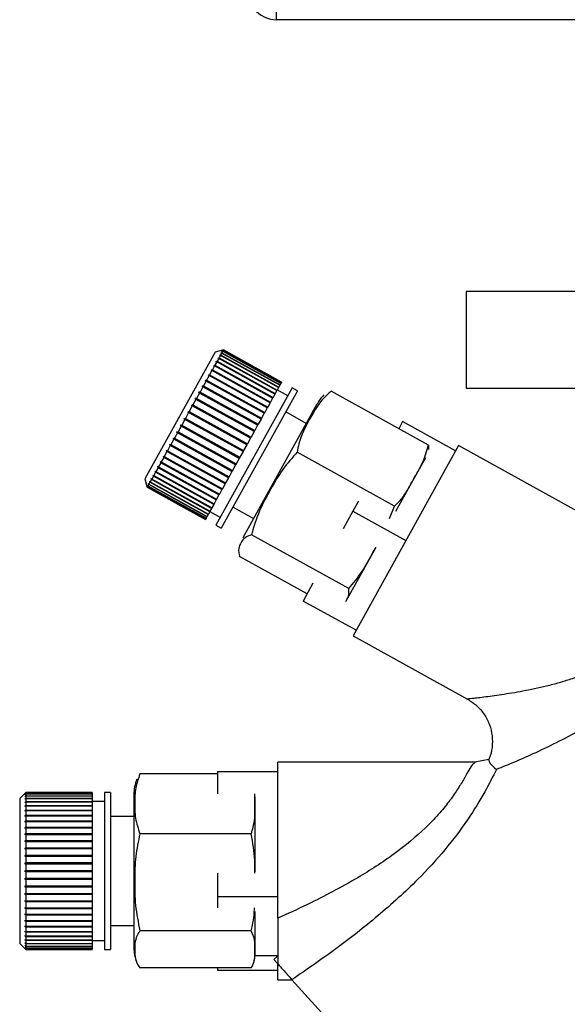
# Paper-space layout 'Blatt3' of a CAD drawing. Units: millimetres. Extents: x 0 to 420, y 0 to 297.
# Drawn here: x 90 to 94, y 142 to 150 of the extents above; entities that cross this region are included whole.
import ezdxf

# ---------------------------------------------------------------- set-up
doc = ezdxf.new("R2010")
doc.units = ezdxf.units.MM

psp = doc.layouts.new('Blatt3')

# ---------------------------------------------------------------- linework, layer by layer
at = {"color": 7, "linetype": 'Continuous', "lineweight": 30}
for p, q in [((91.6431, 150.4136), (91.6431, 150.2636)), ((146.1831, 150.2636), (91.6431, 150.2636)), ((93.2131, 148.0136), (93.2131, 147.2136)), ((95.5156, 148.0136), (93.2131, 148.0136)), ((91.1389, 147.5123), (90.5572, 146.4628)), ((91.2001, 147.5299), (91.1389, 147.5123)), ((91.1814, 147.4857), (91.1701, 147.4654)), ((91.1748, 147.4841), (91.1767, 147.4875)), ((91.1814, 147.4857), (91.1748, 147.4841)), ((91.1767, 147.4875), (91.1832, 147.4891)), ((91.1803, 147.4854), (91.1767, 147.4875)), ((91.6624, 147.219), (91.1814, 147.4857)), ((91.1921, 147.5052), (91.1832, 147.4891)), ((91.1832, 147.4891), (91.6643, 147.2224)), ((91.1855, 147.5034), (91.1869, 147.506)), ((91.1921, 147.5052), (91.1855, 147.5034)), ((91.1869, 147.506), (91.1936, 147.5077)), ((91.1896, 147.5045), (91.1869, 147.506)), ((91.6732, 147.2385), (91.1921, 147.5052)), ((91.2, 147.5194), (91.1933, 147.5176)), ((91.1933, 147.5176), (91.1943, 147.5193)), ((91.2, 147.5194), (91.1936, 147.5077)), ((91.1936, 147.5077), (91.6746, 147.2411)), ((91.1943, 147.5193), (91.201, 147.5212)), ((91.1961, 147.5183), (91.1943, 147.5193)), ((91.205, 147.5283), (91.1982, 147.5264)), ((91.1982, 147.5264), (91.1987, 147.5273)), ((91.1987, 147.5273), (91.2055, 147.5292)), ((91.1996, 147.5268), (91.1987, 147.5273)), ((91.6811, 147.2528), (91.2, 147.5194)), ((91.2001, 147.5299), (91.2069, 147.5318)), ((91.2069, 147.5318), (91.2001, 147.5298)), ((91.2001, 147.5298), (91.2001, 147.5299)), ((91.2002, 147.5298), (91.2001, 147.5299)), ((91.205, 147.5283), (91.201, 147.5212)), ((91.201, 147.5212), (91.6821, 147.2545)), ((91.686, 147.2617), (91.205, 147.5283)), ((91.2069, 147.5318), (91.2055, 147.5292)), ((91.2055, 147.5292), (91.6865, 147.2626)), ((91.6879, 147.2651), (91.2069, 147.5318)), ((91.2069, 147.5318), (91.688, 147.2652)), ((91.1328, 147.3981), (91.1152, 147.3663)), ((91.1266, 147.3971), (91.1297, 147.4027)), ((91.1328, 147.3981), (91.1266, 147.3971)), ((91.1297, 147.4027), (91.1359, 147.4037)), ((91.6151, 147.1337), (91.1297, 147.4027)), ((91.6138, 147.1314), (91.1328, 147.3981)), ((91.1515, 147.4319), (91.1359, 147.4037)), ((91.1359, 147.4037), (91.6169, 147.137)), ((91.1452, 147.4307), (91.1479, 147.4356)), ((91.1515, 147.4319), (91.1452, 147.4307)), ((91.1479, 147.4356), (91.1542, 147.4368)), ((91.6333, 147.1665), (91.1479, 147.4356)), ((91.6326, 147.1653), (91.1515, 147.4319)), ((91.1678, 147.4612), (91.1542, 147.4368)), ((91.1542, 147.4368), (91.6353, 147.1701)), ((91.1613, 147.4598), (91.1636, 147.4639)), ((91.1678, 147.4612), (91.1613, 147.4598)), ((91.1636, 147.4639), (91.1701, 147.4654)), ((91.649, 147.1949), (91.1636, 147.4639)), ((91.6488, 147.1945), (91.1678, 147.4612)), ((91.1701, 147.4654), (91.6511, 147.1987)), ((91.0886, 147.3183), (91.0675, 147.2803)), ((91.0827, 147.3179), (91.0864, 147.3247)), ((91.0886, 147.3183), (91.0827, 147.3179)), ((91.0864, 147.3247), (91.0923, 147.3251)), ((91.5718, 147.0557), (91.0864, 147.3247)), ((91.5696, 147.0516), (91.0886, 147.3183)), ((91.1117, 147.3601), (91.0923, 147.3251)), ((91.0923, 147.3251), (91.5734, 147.0584)), ((91.1117, 147.3601), (91.1057, 147.3594)), ((91.1091, 147.3657), (91.1152, 147.3663)), ((91.5945, 147.0966), (91.1091, 147.3657)), ((91.5928, 147.0934), (91.1117, 147.3601)), ((91.1152, 147.3663), (91.5962, 147.0997)), ((91.0635, 147.273), (91.041, 147.2326)), ((91.0578, 147.2731), (91.0618, 147.2803)), ((91.0635, 147.273), (91.0578, 147.2731)), ((91.0618, 147.2803), (91.0675, 147.2803)), ((91.5472, 147.0113), (91.0618, 147.2803)), ((91.5445, 147.0064), (91.0635, 147.273)), ((91.0675, 147.2803), (91.5486, 147.0137)), ((91.6732, 147.2385), (91.6643, 147.2224)), ((91.6746, 147.2411), (91.6732, 147.2385)), ((91.6811, 147.2528), (91.6746, 147.2411)), ((91.6821, 147.2545), (91.6811, 147.2528)), ((91.686, 147.2617), (91.6821, 147.2545)), ((91.6865, 147.2626), (91.686, 147.2617)), ((91.6879, 147.2651), (91.6865, 147.2626)), ((91.688, 147.2652), (91.6879, 147.2651)), ((91.0086, 147.1741), (90.984, 147.1297)), ((91.0034, 147.1749), (91.0078, 147.1829)), ((91.0086, 147.1741), (91.0034, 147.1749)), ((91.0078, 147.1829), (91.0131, 147.1822)), ((91.4932, 146.9139), (91.0078, 147.1829)), ((91.4897, 146.9074), (91.0086, 147.1741)), ((91.0367, 147.2248), (91.0131, 147.1822)), ((91.0131, 147.1822), (91.4942, 146.9155)), ((91.0313, 147.2252), (91.0356, 147.2329)), ((91.0367, 147.2248), (91.0313, 147.2252)), ((91.0356, 147.2329), (91.041, 147.2326)), ((91.5209, 146.9639), (91.0356, 147.2329)), ((91.5178, 146.9582), (91.0367, 147.2248)), ((91.041, 147.2326), (91.5221, 146.9659)), ((91.7754, 147.2167), (91.1452, 146.0797)), ((91.8192, 147.1925), (91.1889, 146.0554)), ((91.6326, 147.1653), (91.6169, 147.137)), ((91.6333, 147.1665), (91.6326, 147.1653)), ((91.6353, 147.1701), (91.6333, 147.1665)), ((91.6488, 147.1945), (91.6353, 147.1701)), ((91.649, 147.1949), (91.6488, 147.1945)), ((91.6511, 147.1987), (91.649, 147.1949)), ((91.6624, 147.219), (91.6511, 147.1987)), ((91.7391, 147.1511), (91.6516, 147.1996)), ((91.6643, 147.2224), (91.6624, 147.219)), ((91.8192, 147.1925), (91.7754, 147.2167)), ((92.9016, 146.7426), (92.0964, 147.1889)), ((93.2131, 147.2136), (95.5156, 147.2136)), ((90.9445, 147.0686), (90.9492, 147.0772)), ((90.9492, 147.0772), (90.954, 147.0756)), ((91.4346, 146.8081), (90.9492, 147.0772)), ((90.9794, 147.1213), (90.954, 147.0756)), ((90.954, 147.0756), (91.4351, 146.809)), ((90.9743, 147.1225), (90.979, 147.1309)), ((90.9794, 147.1213), (90.9743, 147.1225)), ((90.979, 147.1309), (90.984, 147.1297)), ((91.4644, 146.8618), (90.979, 147.1309)), ((91.4604, 146.8547), (90.9794, 147.1213)), ((90.984, 147.1297), (91.4651, 146.8631)), ((91.9804, 147.0827), (91.3674, 145.9768)), ((91.5928, 147.0934), (91.5734, 147.0584)), ((91.5945, 147.0966), (91.5928, 147.0934)), ((91.5962, 147.0997), (91.5945, 147.0966)), ((91.6138, 147.1314), (91.5962, 147.0997)), ((91.6151, 147.1337), (91.6138, 147.1314)), ((91.6169, 147.137), (91.6151, 147.1337)), ((90.9186, 147.0117), (90.8926, 146.9647)), ((90.9141, 147.0137), (90.9189, 147.0225)), ((90.9186, 147.0117), (90.9141, 147.0137)), ((91.3997, 146.7451), (90.9186, 147.0117)), ((90.9189, 147.0225), (90.9235, 147.0204)), ((91.4043, 146.7534), (90.9189, 147.0225)), ((90.9493, 147.067), (90.9235, 147.0204)), ((90.9235, 147.0204), (91.4045, 146.7538)), ((90.9493, 147.067), (90.9445, 147.0686)), ((91.4303, 146.8004), (90.9493, 147.067)), ((91.5445, 147.0064), (91.5221, 146.9659)), ((91.5472, 147.0113), (91.5445, 147.0064)), ((91.5486, 147.0137), (91.5472, 147.0113)), ((91.5696, 147.0516), (91.5486, 147.0137)), ((91.5718, 147.0557), (91.5696, 147.0516)), ((91.5734, 147.0584), (91.5718, 147.0557)), ((91.8921, 146.9233), (91.7222, 147.0175)), ((90.8528, 146.9032), (90.8576, 146.9119)), ((90.8576, 146.9119), (90.8617, 146.909)), ((90.8877, 146.956), (90.8617, 146.909)), ((90.8617, 146.909), (91.3427, 146.6424)), ((90.8834, 146.9584), (90.8882, 146.9672)), ((90.8877, 146.956), (90.8834, 146.9584)), ((91.3688, 146.6894), (90.8834, 146.9584)), ((91.3688, 146.6893), (90.8877, 146.956)), ((90.8882, 146.9672), (90.8926, 146.9647)), ((90.8926, 146.9647), (91.3736, 146.6981)), ((91.4932, 146.9139), (91.4897, 146.9074)), ((91.4942, 146.9155), (91.4932, 146.9139)), ((91.5178, 146.9582), (91.4942, 146.9155)), ((91.5209, 146.9639), (91.5178, 146.9582)), ((91.5221, 146.9659), (91.5209, 146.9639)), ((92.6888, 146.9374), (92.6562, 146.8786)), ((93.1261, 146.695), (92.6888, 146.9374)), ((90.8263, 146.8452), (90.8011, 146.7996)), ((90.8225, 146.8485), (90.8272, 146.8571)), ((90.8263, 146.8452), (90.8225, 146.8485)), ((91.3079, 146.5795), (90.8225, 146.8485)), ((91.3074, 146.5786), (90.8263, 146.8452)), ((90.8272, 146.8571), (90.8311, 146.8538)), ((90.8569, 146.9003), (90.8311, 146.8538)), ((90.8311, 146.8538), (91.3121, 146.5872)), ((90.8569, 146.9003), (90.8528, 146.9032)), ((91.3382, 146.6341), (90.8528, 146.9032)), ((91.3379, 146.6337), (90.8569, 146.9003)), ((91.4604, 146.8547), (91.4351, 146.809)), ((91.4644, 146.8618), (91.4604, 146.8547)), ((91.4651, 146.8631), (91.4644, 146.8618)), ((91.4897, 146.9074), (91.4651, 146.8631)), ((90.764, 146.7431), (90.7685, 146.7512)), ((90.7685, 146.7512), (90.7719, 146.7471)), ((90.7964, 146.7913), (90.7719, 146.7471)), ((90.7719, 146.7471), (91.253, 146.4804)), ((90.7928, 146.795), (90.7974, 146.8033)), ((90.7964, 146.7913), (90.7928, 146.795)), ((91.2782, 146.5259), (90.7928, 146.795)), ((91.2775, 146.5246), (90.7964, 146.7913)), ((90.7974, 146.8033), (90.8011, 146.7996)), ((90.8011, 146.7996), (91.2821, 146.533)), ((91.4043, 146.7534), (91.3997, 146.7451)), ((91.4045, 146.7538), (91.4043, 146.7534)), ((91.4303, 146.8004), (91.4045, 146.7538)), ((91.4346, 146.8081), (91.4303, 146.8004)), ((91.4351, 146.809), (91.4346, 146.8081)), ((90.7397, 146.6889), (90.7174, 146.6487)), ((90.7365, 146.6934), (90.7407, 146.7011)), ((90.7397, 146.6889), (90.7365, 146.6934)), ((91.2219, 146.4243), (90.7365, 146.6934)), ((91.2207, 146.4222), (90.7397, 146.6889)), ((90.7407, 146.7011), (90.7439, 146.6966)), ((90.7675, 146.739), (90.7439, 146.6966)), ((90.7439, 146.6966), (91.225, 146.4299)), ((90.7675, 146.739), (90.764, 146.7431)), ((91.2494, 146.474), (90.764, 146.7431)), ((91.2485, 146.4724), (90.7675, 146.739)), ((91.3688, 146.6893), (91.3427, 146.6424)), ((91.3736, 146.6981), (91.3688, 146.6894)), ((91.3688, 146.6894), (91.3688, 146.6893)), ((91.3997, 146.7451), (91.3736, 146.6981)), ((92.6224, 146.239), (91.8173, 146.6853)), ((93.1511, 146.74), (92.2784, 145.1657)), ((92.9016, 146.7426), (92.9023, 146.7072)), ((94.3192, 146.0925), (93.1511, 146.74)), ((90.6888, 146.597), (90.6695, 146.5623)), ((90.6859, 146.6022), (90.6897, 146.609)), ((90.6888, 146.597), (90.6859, 146.6022)), ((91.1713, 146.3332), (90.6859, 146.6022)), ((91.1698, 146.3304), (90.6888, 146.597)), ((90.6897, 146.609), (90.6925, 146.6038)), ((90.7134, 146.6414), (90.6925, 146.6038)), ((90.6925, 146.6038), (91.1735, 146.3371)), ((90.7104, 146.6463), (90.7144, 146.6535)), ((90.7134, 146.6414), (90.7104, 146.6463)), ((91.1957, 146.3772), (90.7104, 146.6463)), ((91.1944, 146.3748), (90.7134, 146.6414)), ((90.7144, 146.6535), (90.7174, 146.6487)), ((90.7174, 146.6487), (91.1984, 146.382)), ((91.3121, 146.5872), (91.3079, 146.5795)), ((91.3379, 146.6337), (91.3121, 146.5872)), ((91.3382, 146.6341), (91.3379, 146.6337)), ((91.3427, 146.6424), (91.3382, 146.6341)), ((92.8778, 146.639), (92.6306, 146.193)), ((90.6456, 146.5192), (90.6302, 146.4914)), ((90.6432, 146.525), (90.6462, 146.5306)), ((90.6456, 146.5192), (90.6432, 146.525)), ((91.1286, 146.256), (90.6432, 146.525)), ((91.1267, 146.2526), (90.6456, 146.5192)), ((90.6462, 146.5306), (90.6487, 146.5248)), ((90.6661, 146.5562), (90.6487, 146.5248)), ((90.6487, 146.5248), (91.1297, 146.2581)), ((90.6661, 146.5562), (90.6635, 146.5617)), ((91.1489, 146.2926), (90.6635, 146.5617)), ((91.1472, 146.2895), (90.6661, 146.5562)), ((90.6669, 146.5678), (90.6695, 146.5623)), ((90.6695, 146.5623), (91.1506, 146.2957)), ((91.2775, 146.5246), (91.253, 146.4804)), ((91.2782, 146.5259), (91.2775, 146.5246)), ((91.2821, 146.533), (91.2782, 146.5259)), ((91.3074, 146.5786), (91.2821, 146.533)), ((91.3079, 146.5795), (91.3074, 146.5786)), ((90.5572, 146.4628), (90.5747, 146.4016)), ((90.587, 146.4238), (90.5884, 146.4263)), ((90.5891, 146.4172), (90.587, 146.4238)), ((90.5896, 146.4224), (90.587, 146.4238)), ((90.5884, 146.4263), (90.5905, 146.4197)), ((90.5991, 146.4353), (90.5905, 146.4197)), ((90.5905, 146.4197), (91.0715, 146.1531)), ((90.597, 146.4418), (90.5988, 146.4451)), ((90.5991, 146.4353), (90.597, 146.4418)), ((90.6006, 146.4398), (90.597, 146.4418)), ((90.5988, 146.4451), (90.601, 146.4386)), ((91.0802, 146.1687), (90.5991, 146.4353)), ((90.612, 146.4585), (90.601, 146.4386)), ((90.601, 146.4386), (91.082, 146.172)), ((90.6098, 146.4648), (90.612, 146.4689)), ((90.612, 146.4585), (90.6098, 146.4648)), ((91.0952, 146.1957), (90.6098, 146.4648)), ((90.612, 146.4689), (90.6142, 146.4626)), ((91.093, 146.1919), (90.612, 146.4585)), ((90.6275, 146.4866), (90.6142, 146.4626)), ((90.6142, 146.4626), (91.0953, 146.196)), ((90.6252, 146.4926), (90.6279, 146.4975)), ((90.6275, 146.4866), (90.6252, 146.4926)), ((91.1106, 146.2236), (90.6252, 146.4926)), ((91.1086, 146.2199), (90.6275, 146.4866)), ((90.6279, 146.4975), (90.6302, 146.4914)), ((90.6302, 146.4914), (91.1113, 146.2248)), ((91.2207, 146.4222), (91.1984, 146.382)), ((91.2219, 146.4243), (91.2207, 146.4222)), ((91.225, 146.4299), (91.2219, 146.4243)), ((91.2485, 146.4724), (91.225, 146.4299)), ((91.2494, 146.474), (91.2485, 146.4724)), ((91.253, 146.4804), (91.2494, 146.474)), ((90.5747, 146.4016), (90.5767, 146.3948)), ((90.5747, 146.4016), (90.5747, 146.4016)), ((90.5759, 146.4036), (90.5763, 146.4044)), ((90.5778, 146.3969), (90.5759, 146.4036)), ((90.5767, 146.4032), (90.5759, 146.4036)), ((90.5763, 146.4044), (90.5783, 146.3977)), ((90.5778, 146.3969), (90.5767, 146.3948)), ((90.5767, 146.3948), (91.0577, 146.1282)), ((91.0589, 146.1302), (90.5778, 146.3969)), ((90.582, 146.4044), (90.5783, 146.3977)), ((90.5783, 146.3977), (91.0593, 146.131)), ((90.58, 146.411), (90.5809, 146.4127)), ((90.582, 146.4044), (90.58, 146.411)), ((90.5817, 146.4101), (90.58, 146.411)), ((90.5809, 146.4127), (90.5829, 146.406)), ((91.063, 146.1377), (90.582, 146.4044)), ((90.5891, 146.4172), (90.5829, 146.406)), ((90.5829, 146.406), (91.0639, 146.1394)), ((91.0701, 146.1506), (90.5891, 146.4172)), ((91.1944, 146.3748), (91.1735, 146.3371)), ((91.1957, 146.3772), (91.1944, 146.3748)), ((91.1984, 146.382), (91.1957, 146.3772)), ((91.1297, 146.2581), (91.1286, 146.256)), ((91.1472, 146.2895), (91.1297, 146.2581)), ((91.1489, 146.2926), (91.1472, 146.2895)), ((91.1506, 146.2957), (91.1489, 146.2926)), ((91.1698, 146.3304), (91.1506, 146.2957)), ((91.1713, 146.3332), (91.1698, 146.3304)), ((91.1735, 146.3371), (91.1713, 146.3332)), ((92.3236, 146.2785), (92.2774, 146.1952)), ((91.093, 146.1919), (91.082, 146.172)), ((91.0952, 146.1957), (91.093, 146.1919)), ((91.0941, 146.1938), (91.1815, 146.1453)), ((91.0953, 146.196), (91.0952, 146.1957)), ((91.1086, 146.2199), (91.0953, 146.196)), ((91.1106, 146.2236), (91.1086, 146.2199)), ((91.1113, 146.2248), (91.1106, 146.2236)), ((91.1267, 146.2526), (91.1113, 146.2248)), ((91.1286, 146.256), (91.1267, 146.2526)), ((91.2859, 146.2304), (91.4558, 146.1362)), ((92.2774, 146.1952), (92.1965, 146.0492)), ((92.2774, 146.1952), (92.7147, 145.9528)), ((92.5812, 146.1348), (92.6224, 146.239)), ((91.0589, 146.1302), (91.0577, 146.1282)), ((91.0593, 146.131), (91.0589, 146.1302)), ((91.063, 146.1377), (91.0593, 146.131)), ((91.0639, 146.1394), (91.063, 146.1377)), ((91.0701, 146.1506), (91.0639, 146.1394)), ((91.0715, 146.1531), (91.0701, 146.1506)), ((91.0802, 146.1687), (91.0715, 146.1531)), ((91.082, 146.172), (91.0802, 146.1687)), ((91.1452, 146.0797), (91.1889, 146.0554)), ((92.2437, 145.5557), (91.4385, 146.002)), ((92.4665, 145.8969), (92.2193, 145.4509)), ((91.8986, 145.5119), (91.3389, 145.8222)), ((91.9471, 145.5993), (91.866, 145.4531)), ((92.3034, 145.2107), (91.866, 145.4531)), ((92.2784, 145.1657), (93.2247, 144.6411)), ((93.4003, 144.1401), (93.2856, 144.1189)), ((93.2977, 144.1189), (91.6564, 144.1189)), ((91.6564, 142.8272), (91.6564, 144.1189)), ((91.1564, 144.0216), (90.5164, 144.0216)), ((91.1564, 144.0397), (91.1564, 143.8563)), ((91.6564, 144.0397), (91.1564, 144.0397)), ((89.5672, 143.8639), (89.5221, 143.8189)), ((89.5221, 143.8189), (89.5221, 142.6189)), ((89.5672, 143.8639), (89.5721, 143.8689)), ((89.5721, 143.8689), (89.5672, 143.8639)), ((89.5672, 143.8611), (89.5721, 143.8661)), ((89.5721, 143.865), (89.5672, 143.8601)), ((89.5672, 143.8639), (89.5672, 143.8639)), ((89.5672, 143.8639), (89.5672, 143.8639)), ((89.5672, 143.8601), (89.5672, 143.8611)), ((89.5682, 143.8611), (89.5672, 143.8611)), ((89.5672, 143.8521), (89.5721, 143.857)), ((89.5721, 143.855), (89.5672, 143.8501)), ((89.5672, 143.8501), (89.5672, 143.8521)), ((89.5692, 143.8521), (89.5672, 143.8521)), ((89.5672, 143.837), (89.5721, 143.8418)), ((89.5721, 143.8388), (89.5672, 143.8341)), ((89.5672, 143.8341), (89.5672, 143.837)), ((89.5702, 143.837), (89.5672, 143.837)), ((89.5672, 143.816), (89.5721, 143.8206)), ((89.5721, 143.8167), (89.5672, 143.8121)), ((89.5672, 143.8121), (89.5672, 143.816)), ((89.5713, 143.816), (89.5672, 143.816)), ((89.5721, 143.8689), (89.5721, 143.8661)), ((90.1221, 143.8689), (89.5721, 143.8689)), ((89.5721, 143.8689), (90.1221, 143.8689)), ((89.5721, 143.8661), (90.1221, 143.8661)), ((89.5721, 143.865), (89.5721, 143.857)), ((90.1221, 143.865), (89.5721, 143.865)), ((89.5721, 143.857), (90.1221, 143.857)), ((89.5721, 143.855), (89.5721, 143.8418)), ((90.1221, 143.855), (89.5721, 143.855)), ((89.5721, 143.8418), (90.1221, 143.8418)), ((89.5721, 143.8388), (89.5721, 143.8206)), ((90.1221, 143.8388), (89.5721, 143.8388)), ((89.5721, 143.8206), (90.1221, 143.8206)), ((89.5721, 143.8167), (89.5721, 143.7935)), ((90.1221, 143.8167), (89.5721, 143.8167)), ((90.1221, 143.8689), (90.1221, 143.8661)), ((90.1221, 143.8689), (90.1221, 143.8689)), ((90.1221, 143.8661), (90.1221, 143.865)), ((90.1221, 143.865), (90.1221, 143.857)), ((90.1221, 143.857), (90.1221, 143.855)), ((90.1221, 143.855), (90.1221, 143.8418)), ((90.1221, 143.8418), (90.1221, 143.8388)), ((90.1221, 143.8388), (90.1221, 143.8206)), ((90.1221, 143.8206), (90.1221, 143.8167)), ((90.1221, 143.8167), (90.1221, 143.7935)), ((90.2721, 143.8689), (90.2221, 143.8689)), ((90.2221, 143.8689), (90.2221, 142.5689)), ((90.2721, 143.8689), (90.2721, 142.5689)), ((90.4664, 143.8511), (90.4664, 142.5867)), ((91.4664, 143.833), (91.4664, 143.2106)), ((89.5672, 143.7892), (89.5721, 143.7935)), ((89.5672, 143.7844), (89.5672, 143.7892)), ((90.1221, 143.7892), (89.5672, 143.7892)), ((89.5721, 143.7888), (89.5672, 143.7844)), ((89.5672, 143.7569), (89.5721, 143.761)), ((89.5672, 143.7513), (89.5672, 143.7569)), ((90.1221, 143.7569), (89.5672, 143.7569)), ((89.5721, 143.7554), (89.5672, 143.7513)), ((89.5721, 143.7935), (90.1221, 143.7935)), ((89.5721, 143.7888), (89.5721, 143.761)), ((90.1221, 143.7888), (89.5721, 143.7888)), ((89.5721, 143.761), (90.1221, 143.761)), ((89.5721, 143.7554), (89.5721, 143.7232)), ((90.1221, 143.7554), (89.5721, 143.7554)), ((90.2221, 143.7939), (90.1221, 143.7939)), ((90.1221, 143.7935), (90.1221, 143.7892)), ((90.1221, 143.7892), (90.1221, 143.7888)), ((90.1221, 143.7888), (90.1221, 143.761)), ((90.1221, 143.761), (90.1221, 143.7569)), ((90.1221, 143.7569), (90.1221, 143.7554)), ((90.1221, 143.7554), (90.1221, 143.7232)), ((89.5672, 143.7194), (89.5721, 143.7232)), ((89.5672, 143.713), (89.5672, 143.7194)), ((90.1221, 143.7194), (89.5672, 143.7194)), ((89.5721, 143.7169), (89.5672, 143.713)), ((89.5672, 143.6771), (89.5721, 143.6806)), ((89.5672, 143.67), (89.5672, 143.6771)), ((90.1221, 143.6771), (89.5672, 143.6771)), ((89.5721, 143.6735), (89.5672, 143.67)), ((89.5721, 143.7232), (90.1221, 143.7232)), ((89.5721, 143.7169), (89.5721, 143.6806)), ((90.1221, 143.7169), (89.5721, 143.7169)), ((89.5721, 143.6806), (90.1221, 143.6806)), ((89.5721, 143.6735), (89.5721, 143.6336)), ((90.1221, 143.6735), (89.5721, 143.6735)), ((90.1221, 143.7232), (90.1221, 143.7194)), ((90.1221, 143.7194), (90.1221, 143.7169)), ((90.1221, 143.7169), (90.1221, 143.6806)), ((90.1221, 143.6806), (90.1221, 143.6771)), ((90.1221, 143.6771), (90.1221, 143.6735)), ((90.1221, 143.6735), (90.1221, 143.6336)), ((90.4664, 143.6689), (90.2721, 143.6689)), ((89.5672, 143.6304), (89.5721, 143.6336)), ((89.5672, 143.6227), (89.5672, 143.6304)), ((90.1221, 143.6304), (89.5672, 143.6304)), ((89.5721, 143.6258), (89.5672, 143.6227)), ((89.5672, 143.5797), (89.5721, 143.5825)), ((89.5672, 143.5714), (89.5672, 143.5797)), ((90.1221, 143.5797), (89.5672, 143.5797)), ((89.5721, 143.5742), (89.5672, 143.5714)), ((89.5721, 143.6336), (90.1221, 143.6336)), ((89.5721, 143.6258), (89.5721, 143.5825)), ((90.1221, 143.6258), (89.5721, 143.6258)), ((89.5721, 143.5825), (90.1221, 143.5825)), ((89.5721, 143.5742), (89.5721, 143.5279)), ((90.1221, 143.5742), (89.5721, 143.5742)), ((90.1221, 143.6336), (90.1221, 143.6304)), ((90.1221, 143.6304), (90.1221, 143.6258)), ((90.1221, 143.6258), (90.1221, 143.5825)), ((90.1221, 143.5825), (90.1221, 143.5797)), ((90.1221, 143.5797), (90.1221, 143.5742)), ((90.1221, 143.5742), (90.1221, 143.5279)), ((89.5672, 143.5256), (89.5721, 143.5279)), ((89.5672, 143.5168), (89.5672, 143.5256)), ((90.1221, 143.5256), (89.5672, 143.5256)), ((89.5721, 143.5191), (89.5672, 143.5168)), ((89.5721, 143.5279), (90.1221, 143.5279)), ((89.5721, 143.5191), (89.5721, 143.4704)), ((90.1221, 143.5191), (89.5721, 143.5191)), ((90.1221, 143.5279), (90.1221, 143.5256)), ((90.1221, 143.5256), (90.1221, 143.5191)), ((90.1221, 143.5191), (90.1221, 143.4704)), ((91.4369, 143.5265), (90.5164, 143.5265)), ((89.5672, 143.4685), (89.5721, 143.4704)), ((90.1221, 143.4685), (89.5672, 143.4685)), ((89.5721, 143.4611), (89.5672, 143.4593)), ((89.5672, 143.409), (89.5721, 143.4104)), ((89.5672, 143.3994), (89.5672, 143.409)), ((90.1221, 143.409), (89.5672, 143.409)), ((89.5721, 143.4704), (90.1221, 143.4704)), ((89.5721, 143.4611), (89.5721, 143.4104)), ((90.1221, 143.4611), (89.5721, 143.4611)), ((89.5721, 143.4104), (90.1221, 143.4104)), ((90.1221, 143.4704), (90.1221, 143.4685)), ((90.1221, 143.4685), (90.1221, 143.4611)), ((90.1221, 143.4611), (90.1221, 143.4104)), ((90.1221, 143.4104), (90.1221, 143.409)), ((90.1221, 143.409), (90.1221, 143.4009)), ((89.5721, 143.4009), (89.5672, 143.3994)), ((89.5672, 143.3477), (89.5721, 143.3486)), ((89.5672, 143.3379), (89.5672, 143.3477)), ((90.1221, 143.3477), (89.5672, 143.3477)), ((89.5721, 143.3388), (89.5672, 143.3379)), ((89.5721, 143.4009), (89.5721, 143.3486)), ((90.1221, 143.4009), (89.5721, 143.4009)), ((89.5721, 143.3486), (90.1221, 143.3486)), ((89.5721, 143.3388), (89.5721, 143.2856)), ((90.1221, 143.3388), (89.5721, 143.3388)), ((90.1221, 143.4009), (90.1221, 143.3486)), ((90.1221, 143.3486), (90.1221, 143.3477)), ((90.1221, 143.3477), (90.1221, 143.3388)), ((90.1221, 143.3388), (90.1221, 143.2856)), ((89.5672, 143.2851), (89.5721, 143.2856)), ((89.5672, 143.2752), (89.5672, 143.2851)), ((90.1221, 143.2851), (89.5672, 143.2851)), ((89.5721, 143.2756), (89.5672, 143.2752)), ((89.5721, 143.2856), (90.1221, 143.2856)), ((89.5721, 143.2756), (89.5721, 143.2219)), ((90.1221, 143.2756), (89.5721, 143.2756)), ((90.1221, 143.2856), (90.1221, 143.2851)), ((90.1221, 143.2851), (90.1221, 143.2756)), ((90.1221, 143.2756), (90.1221, 143.2219)), ((89.5672, 143.2219), (89.5721, 143.2219)), ((89.5672, 143.2119), (89.5672, 143.2219)), ((89.5721, 143.2119), (89.5672, 143.2119)), ((90.1221, 143.2119), (89.5672, 143.2119)), ((89.5721, 143.2219), (90.1221, 143.2219)), ((89.5721, 143.2119), (89.5721, 143.1582)), ((90.1221, 143.2119), (89.5721, 143.2119)), ((90.1221, 143.2219), (90.1221, 143.2119)), ((90.1221, 143.2119), (90.1221, 143.1582)), ((90.1221, 143.2119), (90.1221, 143.2119)), ((91.1564, 143.2012), (91.1564, 143.0039)), ((89.5672, 143.1587), (89.5721, 143.1582)), ((89.5672, 143.1487), (89.5672, 143.1587)), ((89.5721, 143.1482), (89.5672, 143.1487)), ((90.1221, 143.1487), (89.5672, 143.1487)), ((89.5672, 143.096), (89.5721, 143.095)), ((89.5672, 143.0862), (89.5672, 143.096)), ((89.5721, 143.0852), (89.5672, 143.0862)), ((90.1221, 143.0862), (89.5672, 143.0862)), ((89.5721, 143.1582), (90.1221, 143.1582)), ((89.5721, 143.1482), (89.5721, 143.095)), ((90.1221, 143.1482), (89.5721, 143.1482)), ((89.5721, 143.095), (90.1221, 143.095)), ((89.5721, 143.0852), (89.5721, 143.0331)), ((90.1221, 143.0852), (89.5721, 143.0852)), ((90.1221, 143.1582), (90.1221, 143.1487)), ((90.1221, 143.1487), (90.1221, 143.1482)), ((90.1221, 143.1482), (90.1221, 143.095)), ((90.1221, 143.095), (90.1221, 143.0862)), ((90.1221, 143.0862), (90.1221, 143.0852)), ((90.1221, 143.0852), (90.1221, 143.0331)), ((89.5672, 143.0345), (89.5721, 143.0331)), ((89.5672, 143.025), (89.5672, 143.0345)), ((89.5721, 143.0235), (89.5672, 143.025)), ((90.1221, 143.025), (89.5672, 143.025)), ((89.5721, 143.0331), (90.1221, 143.0331)), ((89.5721, 143.0235), (89.5721, 142.9729)), ((90.1221, 143.0235), (89.5721, 143.0235)), ((90.1221, 143.0331), (90.1221, 143.025)), ((90.1221, 143.025), (90.1221, 143.0235)), ((90.1221, 143.0235), (90.1221, 142.9729)), ((91.1564, 143.0039), (91.1564, 142.9137)), ((91.6564, 143.0039), (91.1564, 143.0039)), ((89.5672, 142.9748), (89.5721, 142.9729)), ((89.5672, 142.9656), (89.5672, 142.9748)), ((89.5721, 142.9637), (89.5672, 142.9656)), ((90.1221, 142.9656), (89.5672, 142.9656)), ((89.5672, 142.9175), (89.5721, 142.9151)), ((89.5672, 142.9087), (89.5672, 142.9175)), ((89.5721, 142.9729), (90.1221, 142.9729)), ((89.5721, 142.9637), (89.5721, 142.9151)), ((90.1221, 142.9637), (89.5721, 142.9637)), ((90.1221, 142.9729), (90.1221, 142.9656)), ((90.1221, 142.9656), (90.1221, 142.9637)), ((90.1221, 142.9637), (90.1221, 142.9151)), ((89.5721, 142.9063), (89.5672, 142.9087)), ((90.1221, 142.9087), (89.5672, 142.9087)), ((89.5672, 142.863), (89.5721, 142.8603)), ((89.5672, 142.8547), (89.5672, 142.863)), ((89.5721, 142.852), (89.5672, 142.8547)), ((90.1221, 142.8547), (89.5672, 142.8547)), ((89.5721, 142.9151), (90.1221, 142.9151)), ((89.5721, 142.9063), (89.5721, 142.8603)), ((90.1221, 142.9063), (89.5721, 142.9063)), ((89.5721, 142.8603), (90.1221, 142.8603)), ((89.5721, 142.852), (89.5721, 142.8089)), ((90.1221, 142.852), (89.5721, 142.852)), ((90.1221, 142.9151), (90.1221, 142.9087)), ((90.1221, 142.9087), (90.1221, 142.9063)), ((90.1221, 142.9063), (90.1221, 142.8603)), ((90.1221, 142.8603), (90.1221, 142.8547)), ((90.1221, 142.8547), (90.1221, 142.852)), ((90.1221, 142.852), (90.1221, 142.8089)), ((91.4664, 142.883), (91.4664, 142.5189)), ((89.5672, 142.812), (89.5721, 142.8089)), ((89.5672, 142.8043), (89.5672, 142.812)), ((89.5721, 142.8011), (89.5672, 142.8043)), ((90.1221, 142.8043), (89.5672, 142.8043)), ((89.5672, 142.7649), (89.5721, 142.7614)), ((89.5672, 142.7579), (89.5672, 142.7649)), ((89.5721, 142.7543), (89.5672, 142.7579)), ((90.1221, 142.7579), (89.5672, 142.7579)), ((89.5721, 142.8089), (90.1221, 142.8089)), ((89.5721, 142.8011), (89.5721, 142.7614)), ((90.1221, 142.8011), (89.5721, 142.8011)), ((89.5721, 142.7614), (90.1221, 142.7614)), ((89.5721, 142.7543), (89.5721, 142.7183)), ((90.1221, 142.7543), (89.5721, 142.7543)), ((90.1221, 142.8089), (90.1221, 142.8043)), ((90.1221, 142.8043), (90.1221, 142.8011)), ((90.1221, 142.8011), (90.1221, 142.7614)), ((90.1221, 142.7614), (90.1221, 142.7579)), ((90.1221, 142.7579), (90.1221, 142.7543)), ((90.1221, 142.7543), (90.1221, 142.7183)), ((90.2721, 142.7689), (90.4664, 142.7689)), ((89.5672, 142.7222), (89.5721, 142.7183)), ((89.5672, 142.7159), (89.5672, 142.7222)), ((89.5721, 142.712), (89.5672, 142.7159)), ((90.1221, 142.7159), (89.5672, 142.7159)), ((89.5672, 142.6843), (89.5721, 142.6801)), ((89.5672, 142.6787), (89.5672, 142.6843)), ((89.5721, 142.6746), (89.5672, 142.6787)), ((90.1221, 142.6787), (89.5672, 142.6787)), ((89.5721, 142.7183), (90.1221, 142.7183)), ((89.5721, 142.712), (89.5721, 142.6801)), ((90.1221, 142.712), (89.5721, 142.712)), ((89.5721, 142.6801), (90.1221, 142.6801)), ((89.5721, 142.6746), (89.5721, 142.6471)), ((90.1221, 142.6746), (89.5721, 142.6746)), ((90.1221, 142.7183), (90.1221, 142.7159)), ((90.1221, 142.7159), (90.1221, 142.712)), ((90.1221, 142.712), (90.1221, 142.6801)), ((90.1221, 142.6801), (90.1221, 142.6787)), ((90.1221, 142.6787), (90.1221, 142.6746)), ((90.1221, 142.6746), (90.1221, 142.6471)), ((91.4369, 142.7238), (90.5164, 142.7238)), ((89.5221, 142.6189), (89.5672, 142.5739)), ((89.5672, 142.6515), (89.5721, 142.6471)), ((89.5672, 142.6468), (89.5672, 142.6515)), ((89.5721, 142.6424), (89.5672, 142.6468)), ((90.1221, 142.6468), (89.5672, 142.6468)), ((89.5672, 142.6241), (89.5721, 142.6195)), ((89.5721, 142.6157), (89.5672, 142.6203)), ((89.5713, 142.6203), (89.5672, 142.6203)), ((89.5672, 142.6025), (89.5721, 142.5978)), ((89.5672, 142.5997), (89.5672, 142.6025)), ((89.5721, 142.5949), (89.5672, 142.5997)), ((89.5702, 142.5997), (89.5672, 142.5997)), ((89.5721, 142.6471), (90.1221, 142.6471)), ((89.5721, 142.6424), (89.5721, 142.6195)), ((90.1221, 142.6424), (89.5721, 142.6424)), ((89.5721, 142.6195), (90.1221, 142.6195)), ((89.5721, 142.6157), (89.5721, 142.5978)), ((90.1221, 142.6157), (89.5721, 142.6157)), ((89.5721, 142.5978), (90.1221, 142.5978)), ((89.5721, 142.5949), (89.5721, 142.582)), ((90.1221, 142.5949), (89.5721, 142.5949)), ((90.1221, 142.6471), (90.1221, 142.6468)), ((90.1221, 142.6468), (90.1221, 142.6424)), ((90.1221, 142.6439), (90.2221, 142.6439)), ((90.1221, 142.6424), (90.1221, 142.6195)), ((90.1221, 142.6195), (90.1221, 142.6157)), ((90.1221, 142.6157), (90.1221, 142.5978)), ((90.1221, 142.5978), (90.1221, 142.5949)), ((90.1221, 142.5949), (90.1221, 142.582)), ((89.5672, 142.5869), (89.5721, 142.582)), ((89.5672, 142.5849), (89.5672, 142.5869)), ((89.5721, 142.5801), (89.5672, 142.5849)), ((89.5691, 142.5849), (89.5672, 142.5849)), ((89.5672, 142.5773), (89.5721, 142.5723)), ((89.5672, 142.5763), (89.5672, 142.5773)), ((89.5721, 142.5714), (89.5672, 142.5763)), ((89.5681, 142.5763), (89.5672, 142.5763)), ((89.5672, 142.5739), (89.5721, 142.5689)), ((89.5672, 142.5739), (89.5672, 142.5739)), ((89.5721, 142.582), (90.1221, 142.582)), ((89.5721, 142.5801), (89.5721, 142.5723)), ((90.1221, 142.5801), (89.5721, 142.5801)), ((89.5721, 142.5723), (90.1221, 142.5723)), ((89.5721, 142.5714), (89.5721, 142.5689)), ((90.1221, 142.5714), (89.5721, 142.5714)), ((89.5721, 142.5689), (90.1221, 142.5689)), ((90.1221, 142.582), (90.1221, 142.5801)), ((90.1221, 142.5801), (90.1221, 142.5723)), ((90.1221, 142.5723), (90.1221, 142.5714)), ((90.1221, 142.5714), (90.1221, 142.5689)), ((90.2221, 142.5689), (90.2721, 142.5689)), ((91.4664, 142.5189), (91.6564, 142.5189)), ((91.6564, 142.5156), (91.6236, 142.4861)), ((91.6564, 142.4497), (91.6236, 142.4861)), ((91.6564, 142.3189), (91.6564, 142.4497)), ((91.4369, 142.4162), (90.5164, 142.4162)), ((91.1564, 142.4162), (91.1564, 142.3981)), ((91.1564, 142.3981), (91.6564, 142.3981)), ((91.6564, 142.3189), (91.7742, 142.3189)), ((91.7736, 142.3195), (93.9656, 139.8851))]:
    psp.add_line(p, q, dxfattribs=at)
for centre, radius, start, end in [((91.6431, 150.4936), 0.23, 180, 270), ((92.2787, 146.9174), 0.341, 135.14822, 151), ((90.8074, 143.8511), 0.341, 158.12988, 180), ((90.8074, 142.5867), 0.341, 180, 201.79035), ((91.2464, 142.5189), 0.22, 344.52969, 0)]:
    psp.add_arc(centre, radius, start, end, dxfattribs=at)
for points in [[(91.1057, 147.3594), (91.1062, 147.3605), (91.1074, 147.3626), (91.1085, 147.3646), (91.1091, 147.3657)], [(90.6635, 146.5617), (90.664, 146.5627), (90.6652, 146.5648), (90.6663, 146.5668), (90.6669, 146.5678)], [(89.5672, 143.4593), (89.5672, 143.4608), (89.5671, 143.4639), (89.5672, 143.467), (89.5672, 143.4685)], [(89.5672, 142.6203), (89.5672, 142.621), (89.5671, 142.6222), (89.5672, 142.6235), (89.5672, 142.6241)]]:
    psp.add_open_spline(points, degree=3, dxfattribs=at)
for points, knots in [([(92.0964, 147.1889), (92.0853, 147.1795), (92.0087, 147.1152), (91.9224, 146.9658), (91.837, 146.8068), (91.8211, 146.7083), (91.8173, 146.6853)], [0, 0, 0, 0, 0.072828, 0.499865, 0.883122, 1, 1, 1, 1]), ([(91.8173, 146.6853), (91.776, 146.639), (91.6924, 146.5451), (91.5968, 146.3764), (91.4987, 146.2006), (91.4587, 146.0685), (91.4385, 146.002)], [0, 0, 0, 0, 0.235328, 0.476818, 0.736465, 1, 1, 1, 1]), ([(92.6224, 146.239), (92.6469, 146.2636), (92.6964, 146.3134), (92.744, 146.3978), (92.7971, 146.4944), (92.8619, 146.6009), (92.8883, 146.6952), (92.9016, 146.7426)], [0, 0, 0, 0, 0.176108, 0.35645, 0.500148, 0.748947, 1, 1, 1, 1]), ([(91.4385, 146.002), (91.4189, 145.9947), (91.3791, 145.9798), (91.3528, 145.9361), (91.3266, 145.89), (91.3348, 145.8449), (91.3389, 145.8222)], [0, 0, 0, 0, 0.235328, 0.476818, 0.736465, 1, 1, 1, 1]), ([(92.2437, 145.5557), (92.2806, 145.6003), (92.3555, 145.6906), (92.4196, 145.8121), (92.4577, 145.8816), (92.4673, 145.8991)], [0, 0, 0, 0, 0.42132, 0.853804, 1, 1, 1, 1]), ([(92.218, 145.4491), (92.2271, 145.4627), (92.2469, 145.4922), (92.2448, 145.5334), (92.2437, 145.5557)], [0, 0, 0, 0, 0.459351, 1, 1, 1, 1]), ([(94.9566, 145.0613), (94.904, 144.9964), (94.7978, 144.8654), (94.606, 144.6887), (94.4006, 144.5336), (94.1903, 144.4017), (93.9839, 144.2902), (93.789, 144.1967), (93.609, 144.1174), (93.5115, 144.0778), (93.4637, 144.0584)], [0, 0, 0, 0, 0.128387, 0.259188, 0.389591, 0.517568, 0.642969, 0.765423, 0.884834, 1, 1, 1, 1]), ([(93.2247, 144.6412), (93.2513, 144.6238), (93.3045, 144.5892), (93.3663, 144.5153), (93.4099, 144.4304), (93.4319, 144.3368), (93.4303, 144.2418), (93.4173, 144.1723), (93.3994, 144.1394), (93.3967, 144.1343)], [0, 0, 0, 0, 0.16178, 0.323577, 0.485193, 0.646978, 0.808764, 0.97038, 1, 1, 1, 1]), ([(93.4637, 144.0584), (93.4342, 143.9993), (93.3735, 143.878), (93.2294, 143.64), (93.0415, 143.3912), (92.792, 143.1198), (92.4877, 142.8446), (92.1356, 142.5687), (91.8952, 142.4032), (91.7736, 142.3195)], [0, 0, 0, 0, 0.113514, 0.233221, 0.358245, 0.486292, 0.65764, 0.826989, 1, 1, 1, 1]), ([(93.4029, 144.131), (93.4043, 144.1245), (93.4073, 144.1098), (93.4436, 144.0767), (93.4637, 144.0584)], [0, 0, 0, 0, 0.446449, 1, 1, 1, 1]), ([(90.5164, 144.0216), (90.5028, 143.9833), (90.4751, 143.9055), (90.4733, 143.7827), (90.4727, 143.6551), (90.5018, 143.5696), (90.5164, 143.5265)], [0, 0, 0, 0, 0.235328, 0.476818, 0.736465, 1, 1, 1, 1]), ([(91.4369, 143.5265), (91.4476, 143.5626), (91.4693, 143.6357), (91.466, 143.7464), (91.4655, 143.8201), (91.4653, 143.8563)], [0, 0, 0, 0, 0.331264, 0.671307, 1, 1, 1, 1]), ([(90.5164, 143.5265), (90.5028, 143.4643), (90.4751, 143.3383), (90.4733, 143.1391), (90.4727, 142.9322), (90.5018, 142.7936), (90.5164, 142.7238)], [0, 0, 0, 0, 0.235328, 0.476818, 0.736465, 1, 1, 1, 1]), ([(91.4657, 143.2012), (91.4661, 143.2356), (91.4675, 143.3448), (91.4494, 143.4527), (91.4369, 143.5265)], [0, 0, 0, 0, 0.3152988, 1, 1, 1, 1]), ([(91.4369, 142.7238), (91.4493, 142.7821), (91.4626, 142.8451), (91.4634, 142.9091), (91.4634, 142.9137)], [0, 0, 0, 0, 0.9266135, 1, 1, 1, 1]), ([(91.6564, 142.8271), (91.6564, 142.7644), (91.6564, 142.6426), (91.6564, 142.5127), (91.6564, 142.4497)], [0, 0, 0, 0, 0.515007, 1, 1, 1, 1]), ([(90.5164, 142.7238), (90.5112, 142.7165), (90.4753, 142.6667), (90.4723, 142.5745), (90.4748, 142.478), (90.5085, 142.4279), (90.5164, 142.4162)], [0, 0, 0, 0, 0.072828, 0.499865, 0.883122, 1, 1, 1, 1]), ([(91.4369, 142.4162), (91.4464, 142.434), (91.4656, 142.4701), (91.4663, 142.5218), (91.4659, 142.5808), (91.4709, 142.6473), (91.4483, 142.6982), (91.4369, 142.7238)], [0, 0, 0, 0, 0.176108, 0.35645, 0.500148, 0.748947, 1, 1, 1, 1]), ([(91.6564, 142.4497), (91.6845, 142.4185), (91.7314, 142.3664), (91.7616, 142.3329), (91.7736, 142.3195)], [0, 0, 0, 0, 0.600499, 1, 1, 1, 1])]:
    psp.add_open_spline(points, degree=3, knots=knots, dxfattribs=at)
at = {"color": 1, "linetype": 'Continuous', "lineweight": 30}
for points, knots in [([(94.4575, 144.988), (94.3976, 144.9507), (94.3086, 144.8952), (94.1788, 144.8411), (94.0811, 144.8056), (93.9787, 144.7744), (93.8786, 144.7481), (93.7782, 144.7253), (93.6517, 144.7001), (93.5048, 144.6759), (93.3784, 144.659), (93.3018, 144.6496), (93.2425, 144.643), (93.2318, 144.6419), (93.2247, 144.6412)], [0, 0, 0, 0, 0.123475, 0.183487, 0.25128, 0.312111, 0.381511, 0.446918, 0.512094, 0.640963, 0.765614, 0.827698, 0.885478, 1, 1, 1, 1]), ([(93.2833, 144.1116), (93.2765, 144.109), (93.2654, 144.1048), (93.2313, 144.0435), (93.1929, 143.9754), (93.141, 143.8906), (93.0715, 143.7916), (92.9849, 143.6843), (92.8406, 143.5341), (92.6176, 143.3521), (92.3538, 143.1814), (92.1116, 143.0471), (91.8907, 142.935), (91.7385, 142.865), (91.6564, 142.8272)], [0, 0, 0, 0, 0.089065, 0.147497, 0.201708, 0.260188, 0.317656, 0.378186, 0.44102, 0.573001, 0.711997, 0.803199, 0.89377, 1, 1, 1, 1])]:
    psp.add_open_spline(points, degree=3, knots=knots, dxfattribs=at)

doc.saveas('drawing.dxf')
